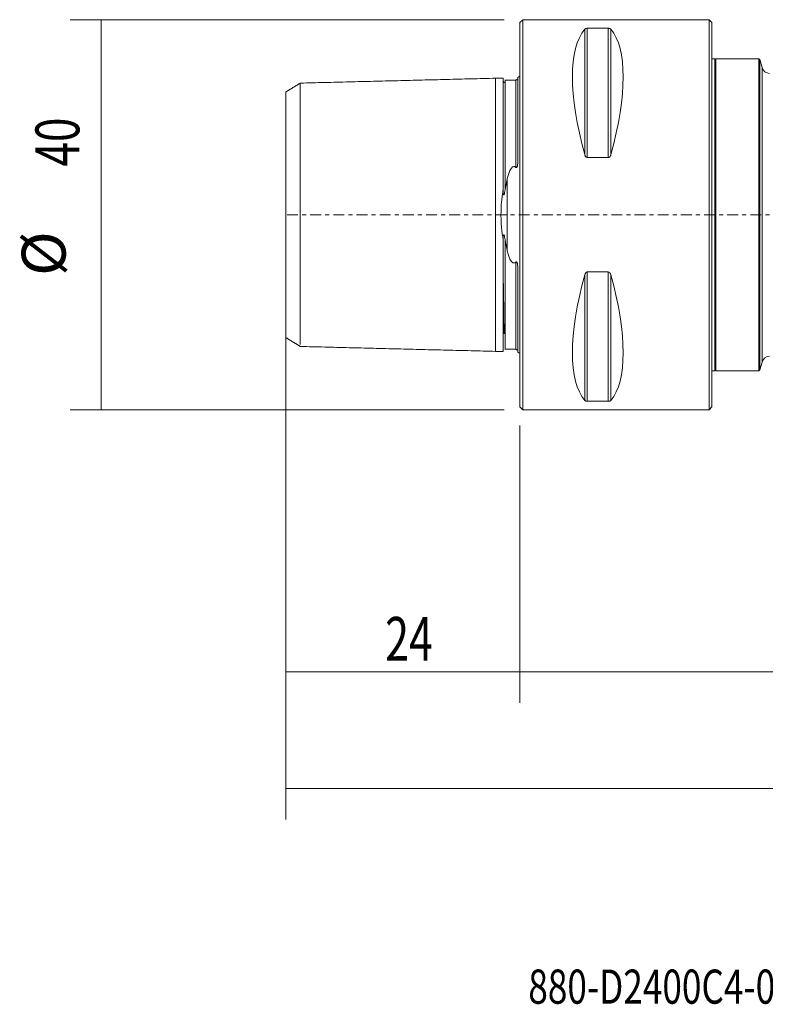
# Model space of a CAD drawing. Units: millimetres. Extents: x -51 to 145, y -81 to 23.
# Drawn here: x -51 to 25, y -81 to 20 of the extents above; entities that cross this region are included whole.
import ezdxf

# ---------------------------------------------------------------- set-up
doc = ezdxf.new("R2010")
doc.units = ezdxf.units.MM
doc.linetypes.add('CENTER', pattern=[47.5, 22, -8.5, 8.5, -8.5])
for name, color, linetype in [('1', 4, 'CONTINUOUS'), ('2', 7, 'CONTINUOUS'), ('SK1', 4, 'CONTINUOUS'), ('SK2', 7, 'CONTINUOUS'), ('SK4', 2, 'CENTER'), ('SK6', 5, 'CONTINUOUS')]:
    doc.layers.add(name, color=color, linetype=linetype)
doc.styles.add('iso_b_vert', font='simplex.shx')
doc.dimstyles.get("Standard").update_dxf_attribs({"dimtxt": 0.18, "dimasz": 0.18, "dimexe": 0.18, "dimexo": 0.0625, "dimgap": 0.09, "dimtad": 1, "dimzin": 0, "dimdsep": 52, "dimtxsty": 'Standard', "dimcen": 0.09, "dimadec": 0, "dimazin": 0, "dimtfac": 1, "dimtdec": 4, "dimtofl": 0, "dimtmove": 0, "dimatfit": 3, "dimfxl": 1, "dimtolj": 1, "dimtzin": 0, "dimarcsym": 0})

# ---------------------------------------------------------------- blocks, each defined once
blk = doc.blocks.new('DimnDraft3D1')
at = {"layer": 'SK2', "lineweight": 13}
for p, q in [((-24, -3.5875), (-24, -61.99375)), ((115, -13.5875), (115, -61.99375)), ((-24, -58.81875), (115, -58.81875))]:
    blk.add_line(p, q, dxfattribs=at)
for points in [[(-24, -58.81875), (-19.825003, -57.893175), (-19.824997, -59.744325), (-24, -58.81875)], [(115, -58.81875), (110.825003, -59.744325), (110.824997, -57.893175), (115, -58.81875)]]:
    blk.add_solid(points, dxfattribs=at)
at = {"layer": 'SK2', "lineweight": 18, "insert": (38.317763, -55.725), "char_height": 4.5, "attachment_point": 7, "line_spacing_factor": 1.084337, "style": 'iso_b_vert'}
blk.add_mtext('\\W0.9219;(139)', dxfattribs=at)
blk = doc.blocks.new('DimnDraft3D2')
at = {"layer": 'SK2', "lineweight": 13}
for p, q in [((-24, -3.5875), (-24, -50.025)), ((0, -21.5875), (0, -50.025)), ((-24, -46.85), (0, -46.85))]:
    blk.add_line(p, q, dxfattribs=at)
for points in [[(-24, -46.85), (-19.825003, -45.924425), (-19.824997, -47.775575), (-24, -46.85)], [(0, -46.85), (-4.174997, -47.775575), (-4.175003, -45.924425), (0, -46.85)]]:
    blk.add_solid(points, dxfattribs=at)
at = {"layer": 'SK2', "lineweight": 18, "insert": (-13.8, -45.725), "char_height": 4.5, "attachment_point": 7, "line_spacing_factor": 1.084337, "style": 'iso_b_vert'}
blk.add_mtext('\\W0.7167;24', dxfattribs=at)
blk = doc.blocks.new('DimnDraft3D3')
at = {"layer": '2', "lineweight": 13}
for p, q in [((115, -13.5875), (115, -50.025)), ((0, -21.5875), (0, -50.025)), ((0, -46.85), (115, -46.85))]:
    blk.add_line(p, q, dxfattribs=at)
for points in [[(0, -46.85), (4.174997, -45.924425), (4.175003, -47.775575), (0, -46.85)], [(115, -46.85), (110.825003, -47.775575), (110.824997, -45.924425), (115, -46.85)]]:
    blk.add_solid(points, dxfattribs=at)
at = {"layer": '2', "lineweight": 18, "insert": (55.380263, -45.725), "char_height": 4.5, "attachment_point": 7, "line_spacing_factor": 1.084337, "style": 'iso_b_vert'}
blk.add_mtext('\\W0.5296;115', dxfattribs=at)
blk = doc.blocks.new('DimnDraft3D5')
at = {"layer": 'SK2', "lineweight": 13}
for p, q in [((-1.5875, 20), (-46.078766, 20)), ((-42.903766, -20), (-42.903766, 20)), ((-1.5875, -20), (-46.078766, -20))]:
    blk.add_line(p, q, dxfattribs=at)
for points in [[(-42.903766, 20), (-41.97819, 15.825003), (-43.829341, 15.824997), (-42.903766, 20)], [(-42.903766, -20), (-43.829341, -15.825003), (-41.97819, -15.824997), (-42.903766, -20)]]:
    blk.add_solid(points, dxfattribs=at)
at = {"layer": 'SK2', "lineweight": 18, "char_height": 4.5, "attachment_point": 7, "rotation": 90, "line_spacing_factor": 1.084337, "style": 'iso_b_vert'}
for s, insert in [('\\W0.7361;40', (-45.153766, 4.95)), ('%%c', (-45.153766, -6.264844))]:
    blk.add_mtext(s, dxfattribs=dict(at, insert=insert))

msp = doc.modelspace()

# ---------------------------------------------------------------- linework, layer by layer
at = {"layer": '1', "lineweight": 18}
for p, q in [((0.3, 20), (0, 19.7)), ((0, -19.7), (0, 19.7)), ((19.4, 20), (0.3, 20)), ((0.3, -20), (0.3, 20)), ((19.7, 19.7), (19.4, 20)), ((19.4, 20), (19.4, -20)), ((19.7, 19.7), (19.7, -19.7)), ((6.663, 19.025), (6.663, 6.17)), ((6.923, 19.122), (9.077, 19.122)), ((6.923, 19.122), (6.923, 5.86)), ((9.077, 19.122), (9.077, 5.86)), ((9.337, 19.025), (9.337, 6.17)), ((20, 16), (19.7, 16)), ((20.1, 16), (20, 15.9)), ((20, 16), (20, -16)), ((24.5, 16), (20.1, 16)), ((20.1, 16), (20.1, -16)), ((24.626, 15.903), (24.5, 16)), ((24.5, 16), (24.5, -16)), ((24.843, 15.093), (24.626, 15.903)), ((24.626, 15.903), (24.626, -15.903)), ((24.843, -15.093), (24.843, 15.093)), ((9.077, 5.86), (6.923, 5.86)), ((6.923, -5.86), (6.923, -19.122)), ((6.923, -5.86), (9.077, -5.86)), ((9.077, -5.86), (9.077, -19.122)), ((6.663, -6.17), (6.663, -19.025)), ((9.337, -6.17), (9.337, -19.025)), ((24.626, -15.903), (24.843, -15.093)), ((19.7, -16), (20, -16)), ((20, -15.9), (20.1, -16)), ((20.1, -16), (24.5, -16)), ((24.5, -16), (24.626, -15.903)), ((9.077, -19.122), (6.923, -19.122)), ((0, -19.7), (0.3, -20)), ((0.3, -20), (19.4, -20)), ((19.4, -20), (19.7, -19.7))]:
    msp.add_line(p, q, dxfattribs=at)
at = {"layer": '1', "lineweight": 18, "extrusion": (0, 0, -1)}
for centre, start, end in [((-25.616, 15.3), 270, 345), ((-25.616, -15.3), 15, 90)]:
    msp.add_arc(centre, 0.8, start, end, dxfattribs=at)
for centre, major_axis, start_param, end_param in [((16.949, 0), (-9.367, 19.742), -1.0963195, -0.1527262), ((-0.949, 0), (-9.367, -19.742), -2.9888664, -2.0452731), ((16.949, 0), (-9.367, -19.742), 0.1527262, 1.0963195), ((-0.949, 0), (-9.367, 19.742), 2.0452731, 2.9888664)]:
    msp.add_ellipse(centre, major_axis=major_axis, ratio=0.341999, start_param=start_param, end_param=end_param, dxfattribs=at)
at = {"layer": '1', "lineweight": 18}
for points in [[(6.923, 19.122), (6.886, 19.122), (6.85, 19.118), (6.791, 19.104), (6.768, 19.096), (6.728, 19.077), (6.712, 19.067), (6.684, 19.046), (6.673, 19.036), (6.663, 19.025)], [(9.337, 19.025), (9.327, 19.036), (9.316, 19.046), (9.289, 19.067), (9.272, 19.077), (9.232, 19.096), (9.208, 19.104), (9.15, 19.118), (9.114, 19.122), (9.077, 19.122)], [(6.663, 6.17), (6.673, 6.136), (6.684, 6.102), (6.711, 6.037), (6.728, 6.006), (6.768, 5.946), (6.792, 5.918), (6.85, 5.875), (6.886, 5.86), (6.923, 5.86)], [(9.077, 5.86), (9.114, 5.86), (9.15, 5.875), (9.209, 5.919), (9.232, 5.946), (9.272, 6.006), (9.288, 6.037), (9.316, 6.102), (9.327, 6.136), (9.337, 6.17)], [(6.923, -5.86), (6.886, -5.86), (6.85, -5.875), (6.791, -5.919), (6.768, -5.946), (6.728, -6.006), (6.712, -6.037), (6.684, -6.102), (6.673, -6.136), (6.663, -6.17)], [(9.337, -6.17), (9.327, -6.136), (9.316, -6.102), (9.289, -6.037), (9.272, -6.006), (9.232, -5.946), (9.208, -5.918), (9.15, -5.875), (9.114, -5.86), (9.077, -5.86)], [(6.663, -19.025), (6.673, -19.036), (6.684, -19.046), (6.711, -19.067), (6.728, -19.077), (6.768, -19.096), (6.792, -19.104), (6.85, -19.118), (6.886, -19.122), (6.923, -19.122)], [(9.077, -19.122), (9.114, -19.122), (9.15, -19.118), (9.209, -19.104), (9.232, -19.096), (9.272, -19.077), (9.288, -19.067), (9.316, -19.046), (9.327, -19.036), (9.337, -19.025)]]:
    msp.add_open_spline(points, degree=3, knots=[0, 0, 0, 0, 0.25, 0.25, 0.5, 0.5, 0.75, 0.75, 1, 1, 1, 1], dxfattribs=at)
at = {"layer": 'SK1', "lineweight": 18}
for p, q in [((-0.2, 14.083), (-0.2, 5.547)), ((-1.307, 3.589), (-1.307, -3.589)), ((-0.2, -14.083), (-0.2, -5.547))]:
    msp.add_line(p, q, dxfattribs=at)
at = {"layer": 'SK1', "lineweight": 18, "extrusion": (0, 0, -1)}
for centre, start, end in [((0.6, 15), 233.1301, 246.42182), ((0.6, -15), 113.57818, 126.8699)]:
    msp.add_arc(centre, 1, start, end, dxfattribs=at)
at = {"layer": 'SK1', "lineweight": 18}
for points, degree in [([(-22.5, 13.498), (-23.25, 13.039), (-24, 12.58)], 2), ([(-2.5, 14), (-12.5, 13.749), (-22.5, 13.498)], 2), ([(-1.695, 14.02), (-2.098, 14.01), (-2.5, 14)], 2), ([(-1.531, 13.618), (-1.532, 13.604)], 1), ([(-0.4, 13.787), (-0.95, 13.787), (-1.5, 13.787)], 2), ([(-1.5, 2.555), (-1.441, 2.908), (-1.375, 3.252), (-1.307, 3.589)], 3), ([(-1.307, -3.589), (-1.375, -3.252), (-1.441, -2.908), (-1.5, -2.555)], 3), ([(-24, -12.579), (-23.25, -13.038), (-22.5, -13.496)], 2), ([(-22.5, -13.498), (-12.5, -13.749), (-2.5, -14)], 2), ([(-2.5, -14), (-2.098, -14.01), (-1.695, -14.02)], 2), ([(-1.5, -13.787), (-0.95, -13.787), (-0.4, -13.787)], 2)]:
    msp.add_open_spline(points, degree=degree, dxfattribs=at)
for points, knots in [([(-22.5, 13.291), (-22.5, 13.321), (-22.5, 13.377), (-22.5, 13.443), (-22.5, 13.487), (-22.5, 13.503), (-22.5, 13.487), (-22.5, 13.433), (-22.5, 13.337), (-22.5, 13.196), (-22.5, 13.005), (-22.5, 12.763), (-22.5, 12.467), (-22.5, 12.119), (-22.5, 11.719), (-22.5, 11.27), (-22.5, 10.775), (-22.5, 10.239), (-22.5, 9.667), (-22.5, 9.067), (-22.5, 8.446), (-22.5, 7.81), (-22.5, 7.168), (-22.5, 6.527), (-22.5, 5.895), (-22.5, 5.278), (-22.5, 4.683), (-22.5, 4.113), (-22.5, 3.573), (-22.5, 3.065), (-22.5, 2.59), (-22.5, 2.147), (-22.5, 1.735), (-22.5, 1.352), (-22.5, 0.992), (-22.5, 0.65), (-22.5, 0.322), (-22.5, 0), (-22.5, -0.322), (-22.5, -0.65), (-22.5, -0.992), (-22.5, -1.352), (-22.5, -1.735), (-22.5, -2.147), (-22.5, -2.59), (-22.5, -3.065), (-22.5, -3.573), (-22.5, -4.113), (-22.5, -4.683), (-22.5, -5.278), (-22.5, -5.895), (-22.5, -6.527), (-22.5, -7.168), (-22.5, -7.81), (-22.5, -8.446), (-22.5, -9.067), (-22.5, -9.667), (-22.5, -10.239), (-22.5, -10.775), (-22.5, -11.27), (-22.5, -11.719), (-22.5, -12.119), (-22.5, -12.467), (-22.5, -12.763), (-22.5, -13.005), (-22.5, -13.174), (-22.5, -13.257), (-22.5, -13.286)], [0, 0, 0, 0, 0.0150366, 0.0305101, 0.0459836, 0.0614572, 0.0769307, 0.0924042, 0.1078777, 0.1233513, 0.1388248, 0.1542983, 0.1697718, 0.1852454, 0.2007189, 0.2161924, 0.2316659, 0.2471395, 0.262613, 0.2780865, 0.29356, 0.3090336, 0.3245071, 0.3399806, 0.3554541, 0.3709277, 0.3864012, 0.4018747, 0.4173482, 0.4328218, 0.4482953, 0.4637688, 0.4792423, 0.4947159, 0.5101894, 0.5256629, 0.5411364, 0.55661, 0.5720835, 0.587557, 0.6030306, 0.6185041, 0.6339776, 0.6494511, 0.6649247, 0.6803982, 0.6958717, 0.7113452, 0.7268188, 0.7422923, 0.7577658, 0.7732393, 0.7887129, 0.8041864, 0.8196599, 0.8351334, 0.850607, 0.8660805, 0.881554, 0.8970275, 0.9125011, 0.9279746, 0.9434481, 0.9589216, 0.9743952, 0.9898687, 1, 1, 1, 1]), ([(-2.5, -13.846), (-2.5, -13.855), (-2.5, -13.89), (-2.5, -13.943), (-2.5, -13.989), (-2.5, -14.006), (-2.5, -13.989), (-2.5, -13.933), (-2.5, -13.834), (-2.5, -13.687), (-2.5, -13.489), (-2.5, -13.238), (-2.5, -12.932), (-2.5, -12.57), (-2.5, -12.156), (-2.5, -11.69), (-2.5, -11.176), (-2.5, -10.62), (-2.5, -10.027), (-2.5, -9.405), (-2.5, -8.76), (-2.5, -8.101), (-2.5, -7.435), (-2.5, -6.77), (-2.5, -6.115), (-2.5, -5.475), (-2.5, -4.857), (-2.5, -4.266), (-2.5, -3.706), (-2.5, -3.179), (-2.5, -2.686), (-2.5, -2.227), (-2.5, -1.8), (-2.5, -1.402), (-2.5, -1.028), (-2.5, -0.674), (-2.5, -0.334), (-2.5, 0), (-2.5, 0.334), (-2.5, 0.674), (-2.5, 1.028), (-2.5, 1.402), (-2.5, 1.8), (-2.5, 2.227), (-2.5, 2.686), (-2.5, 3.179), (-2.5, 3.706), (-2.5, 4.266), (-2.5, 4.857), (-2.5, 5.475), (-2.5, 6.115), (-2.5, 6.77), (-2.5, 7.435), (-2.5, 8.101), (-2.5, 8.76), (-2.5, 9.405), (-2.5, 10.027), (-2.5, 10.62), (-2.5, 11.176), (-2.5, 11.69), (-2.5, 12.156), (-2.5, 12.57), (-2.5, 12.932), (-2.5, 13.238), (-2.5, 13.489), (-2.5, 13.687), (-2.5, 13.834), (-2.5, 13.933), (-2.5, 13.989), (-2.5, 14.006), (-2.5, 13.989), (-2.5, 13.943), (-2.5, 13.886), (-2.5, 13.844), (-2.5, 13.83)], [0, 0, 0, 0, 0.0043177, 0.0184425, 0.0325672, 0.046692, 0.0608167, 0.0749415, 0.0890662, 0.103191, 0.1173157, 0.1314405, 0.1455652, 0.15969, 0.1738148, 0.1879395, 0.2020643, 0.216189, 0.2303138, 0.2444385, 0.2585633, 0.272688, 0.2868128, 0.3009375, 0.3150623, 0.329187, 0.3433118, 0.3574366, 0.3715613, 0.3856861, 0.3998108, 0.4139356, 0.4280603, 0.4421851, 0.4563098, 0.4704346, 0.4845593, 0.4986841, 0.5128089, 0.5269336, 0.5410584, 0.5551831, 0.5693079, 0.5834326, 0.5975574, 0.6116821, 0.6258069, 0.6399316, 0.6540564, 0.6681812, 0.6823059, 0.6964307, 0.7105554, 0.7246802, 0.7388049, 0.7529297, 0.7670544, 0.7811792, 0.7953039, 0.8094287, 0.8235534, 0.8376782, 0.851803, 0.8659277, 0.8800525, 0.8941772, 0.908302, 0.9224267, 0.9365515, 0.9506762, 0.964801, 0.9789257, 0.9930505, 1, 1, 1, 1]), ([(-1.7, 2.581), (-1.7, 3.055), (-1.7, 3.518), (-1.7, 4.191), (-1.7, 4.412), (-1.7, 4.847), (-1.7, 5.061), (-1.7, 6.114), (-1.7, 6.904), (-1.7, 8.005), (-1.7, 8.359), (-1.7, 9.037), (-1.7, 9.362), (-1.7, 10.292), (-1.7, 10.857), (-1.7, 11.609), (-1.7, 11.845), (-1.7, 12.284), (-1.7, 12.487), (-1.7, 12.86), (-1.7, 13.03), (-1.7, 13.332), (-1.7, 13.465), (-1.7, 13.691), (-1.7, 13.785), (-1.7, 13.928), (-1.7, 13.977), (-1.7, 14.014), (-1.7, 14.02), (-1.7, 14.02)], [0, 0, 0, 0, 0.0691487, 0.0691487, 0.1037231, 0.1037231, 0.1382975, 0.1382975, 0.2765949, 0.2765949, 0.3457437, 0.3457437, 0.4148924, 0.4148924, 0.5531899, 0.5531899, 0.6223386, 0.6223386, 0.6914874, 0.6914874, 0.7606361, 0.7606361, 0.8297848, 0.8297848, 0.8989336, 0.8989336, 0.9680823, 0.9680823, 1, 1, 1, 1]), ([(-1.574, 13.57), (-1.576, 13.569), (-1.578, 13.568), (-1.585, 13.564), (-1.592, 13.562), (-1.602, 13.56), (-1.606, 13.56), (-1.615, 13.561), (-1.62, 13.562), (-1.629, 13.566), (-1.632, 13.567), (-1.64, 13.574), (-1.645, 13.578), (-1.656, 13.592), (-1.66, 13.6), (-1.67, 13.621), (-1.674, 13.634), (-1.685, 13.668), (-1.688, 13.689), (-1.697, 13.747), (-1.699, 13.782), (-1.7, 13.814)], [0, 0, 0, 0, 0.0307913, 0.0307913, 0.1277122, 0.1277122, 0.1761726, 0.1761726, 0.2246331, 0.2246331, 0.2488633, 0.2488633, 0.2730935, 0.2730935, 0.3215539, 0.3215539, 0.4184748, 0.4184748, 0.6123165, 0.6123165, 1, 1, 1, 1]), ([(-1.5, 2.555), (-1.5, 2.578), (-1.5, 2.756), (-1.5, 3.103), (-1.5, 3.621), (-1.5, 4.174), (-1.5, 4.757), (-1.5, 5.368), (-1.5, 6.001), (-1.5, 6.65), (-1.5, 7.308), (-1.5, 7.969), (-1.5, 8.623), (-1.5, 9.263), (-1.5, 9.881), (-1.5, 10.47), (-1.5, 11.022), (-1.5, 11.532), (-1.5, 11.995), (-1.5, 12.407), (-1.5, 12.766), (-1.5, 13.07), (-1.5, 13.319), (-1.5, 13.515), (-1.5, 13.661), (-1.5, 13.759), (-1.5, 13.811), (-1.5, 13.823), (-1.5, 13.825)], [0, 0, 0, 0, 0.0059996, 0.0460652, 0.0861307, 0.1261963, 0.1662619, 0.2063275, 0.2463931, 0.2864586, 0.3265242, 0.3665898, 0.4066554, 0.4467209, 0.4867865, 0.5268521, 0.5669177, 0.6069833, 0.6470488, 0.6871144, 0.72718, 0.7672456, 0.8073111, 0.8473767, 0.8874423, 0.9275079, 0.9675734, 1, 1, 1, 1]), ([(-0.4, 13.821), (-0.394, 13.821), (-0.387, 13.821), (-0.372, 13.823), (-0.363, 13.824), (-0.346, 13.828), (-0.337, 13.831), (-0.322, 13.837), (-0.315, 13.84), (-0.297, 13.848), (-0.288, 13.854), (-0.273, 13.864), (-0.267, 13.869), (-0.256, 13.878), (-0.252, 13.883), (-0.248, 13.887)], [0, 0, 0, 0, 0.0998384, 0.0998384, 0.1996768, 0.1996768, 0.2995152, 0.2995152, 0.3993536, 0.3993536, 0.5990303, 0.5990303, 0.7987071, 0.7987071, 1, 1, 1, 1]), ([(-0.4, 4.852), (-0.4, 5.022), (-0.4, 5.4), (-0.4, 6.001), (-0.4, 6.65), (-0.4, 7.308), (-0.4, 7.969), (-0.4, 8.623), (-0.4, 9.263), (-0.4, 9.881), (-0.4, 10.47), (-0.4, 11.022), (-0.4, 11.532), (-0.4, 11.995), (-0.4, 12.407), (-0.4, 12.766), (-0.4, 13.07), (-0.4, 13.319), (-0.4, 13.515), (-0.4, 13.661), (-0.4, 13.75), (-0.4, 13.785), (-0.4, 13.797)], [0, 0, 0, 0, 0.0433318, 0.0944051, 0.1454783, 0.1965516, 0.2476249, 0.2986982, 0.3497715, 0.4008448, 0.4519181, 0.5029913, 0.5540646, 0.6051379, 0.6562112, 0.7072845, 0.7583578, 0.809431, 0.8605043, 0.9115776, 0.9626509, 1, 1, 1, 1]), ([(-24, -12.579), (-24, -12.579), (-24, -12.579), (-24, -12.575), (-24, -12.562), (-24, -12.54), (-24, -12.511), (-24, -12.474), (-24, -12.43), (-24, -12.333), (-24, -12.149), (-24, -11.818), (-24, -11.399), (-24, -10.735), (-24, -9.735), (-24, -8.503), (-24, -7.391), (-24, -6.491), (-24, -5.556), (-24, -4.64), (-24, -3.769), (-24, -2.964), (-24, -2.179), (-24, -1.413), (-24, -0.666), (-24, 0.191), (-24, 1.184), (-24, 2.322), (-24, 3.498), (-24, 4.496), (-24, 5.314), (-24, 5.944), (-24, 6.557), (-24, 7.156), (-24, 7.738), (-24, 8.379), (-24, 9.058), (-24, 9.747), (-24, 10.372), (-24, 10.935), (-24, 11.428), (-24, 11.842), (-24, 12.166), (-24, 12.369), (-24, 12.486), (-24, 12.55), (-24, 12.575), (-24, 12.58), (-24, 12.58)], [0, 0, 0, 0, 0.0009015, 0.008024, 0.015243, 0.0225627, 0.0299873, 0.0375204, 0.0451659, 0.0529272, 0.0802072, 0.1078875, 0.1361071, 0.1649972, 0.221222, 0.2770146, 0.3063387, 0.3346919, 0.3622286, 0.3891172, 0.4108701, 0.4312378, 0.4503522, 0.4683729, 0.4854902, 0.5019258, 0.5266525, 0.5531958, 0.5821818, 0.6140932, 0.6318942, 0.6499632, 0.6683509, 0.6871057, 0.7062731, 0.7258958, 0.7537537, 0.7815936, 0.8095307, 0.8376793, 0.8664931, 0.8946476, 0.9222736, 0.9495092, 0.9648821, 0.9798009, 0.9942962, 1, 1, 1, 1]), ([(-0.2, 5.547), (-0.2, 5.482), (-0.201, 5.416), (-0.208, 5.284), (-0.213, 5.217), (-0.225, 5.116), (-0.23, 5.083), (-0.244, 5.016), (-0.251, 4.982), (-0.268, 4.933), (-0.274, 4.917), (-0.289, 4.885), (-0.297, 4.87), (-0.315, 4.85), (-0.322, 4.843), (-0.338, 4.834), (-0.346, 4.832), (-0.364, 4.832), (-0.372, 4.834), (-0.387, 4.842), (-0.394, 4.847), (-0.4, 4.852)], [0, 0, 0, 0, 0.25, 0.25, 0.5, 0.5, 0.625, 0.625, 0.75, 0.75, 0.8125, 0.8125, 0.875, 0.875, 0.90625, 0.90625, 0.9375, 0.9375, 0.96875, 0.96875, 1, 1, 1, 1]), ([(-0.4, 4.852), (-0.429, 4.879), (-0.462, 4.902), (-0.536, 4.935), (-0.578, 4.944), (-0.663, 4.937), (-0.702, 4.921), (-0.77, 4.88), (-0.8, 4.854), (-0.853, 4.799), (-0.877, 4.769), (-0.921, 4.708), (-0.941, 4.676), (-0.997, 4.58), (-1.029, 4.514), (-1.116, 4.311), (-1.162, 4.17), (-1.243, 3.883), (-1.277, 3.737), (-1.307, 3.589)], [0, 0, 0, 0, 0.0625, 0.0625, 0.125, 0.125, 0.1875, 0.1875, 0.25, 0.25, 0.3125, 0.3125, 0.375, 0.375, 0.5, 0.5, 0.75, 0.75, 1, 1, 1, 1]), ([(-1.7, 2.581), (-1.733, 2.376), (-1.763, 2.167), (-1.805, 1.85), (-1.818, 1.744), (-1.842, 1.529), (-1.854, 1.42), (-1.905, 0.879), (-1.928, 0.443), (-1.929, -0.215), (-1.923, -0.436), (-1.901, -0.878), (-1.884, -1.097), (-1.823, -1.745), (-1.766, -2.167), (-1.7, -2.581)], [0, 0, 0, 0, 0.125, 0.125, 0.1875, 0.1875, 0.25, 0.25, 0.5, 0.5, 0.625, 0.625, 0.75, 0.75, 1, 1, 1, 1]), ([(-1.7, 2.581), (-1.7, 2.485), (-1.698, 2.39), (-1.689, 2.245), (-1.686, 2.197), (-1.676, 2.125), (-1.672, 2.101), (-1.663, 2.066), (-1.659, 2.054), (-1.65, 2.04), (-1.646, 2.036), (-1.637, 2.034), (-1.633, 2.036), (-1.623, 2.045), (-1.618, 2.054), (-1.608, 2.073), (-1.604, 2.083), (-1.593, 2.114), (-1.587, 2.135), (-1.569, 2.199), (-1.559, 2.243), (-1.531, 2.375), (-1.515, 2.465), (-1.5, 2.555)], [0, 0, 0, 0, 0.25, 0.25, 0.375, 0.375, 0.4375, 0.4375, 0.46875, 0.46875, 0.484375, 0.484375, 0.5, 0.5, 0.53125, 0.53125, 0.5625, 0.5625, 0.625, 0.625, 0.75, 0.75, 1, 1, 1, 1]), ([(-1.5, -2.555), (-1.515, -2.464), (-1.531, -2.374), (-1.56, -2.24), (-1.57, -2.196), (-1.588, -2.131), (-1.594, -2.11), (-1.606, -2.079), (-1.61, -2.069), (-1.62, -2.051), (-1.625, -2.041), (-1.636, -2.034), (-1.641, -2.034), (-1.649, -2.039), (-1.653, -2.044), (-1.661, -2.059), (-1.664, -2.07), (-1.673, -2.105), (-1.677, -2.129), (-1.686, -2.2), (-1.69, -2.248), (-1.698, -2.391), (-1.7, -2.486), (-1.7, -2.581)], [0, 0, 0, 0, 0.25, 0.25, 0.375, 0.375, 0.4375, 0.4375, 0.46875, 0.46875, 0.5, 0.5, 0.515625, 0.515625, 0.53125, 0.53125, 0.5625, 0.5625, 0.625, 0.625, 0.75, 0.75, 1, 1, 1, 1]), ([(-1.7, -14.02), (-1.7, -14.02), (-1.7, -14.014), (-1.7, -13.977), (-1.7, -13.928), (-1.7, -13.785), (-1.7, -13.691), (-1.7, -13.352), (-1.7, -13.047), (-1.7, -12.301), (-1.7, -11.86), (-1.7, -10.856), (-1.7, -10.293), (-1.7, -9.051), (-1.7, -8.372), (-1.7, -7.271), (-1.7, -6.89), (-1.7, -6.101), (-1.7, -5.693), (-1.7, -5.06), (-1.7, -4.846), (-1.7, -4.411), (-1.7, -4.19), (-1.7, -3.741), (-1.7, -3.514), (-1.7, -3.052), (-1.7, -2.818), (-1.7, -2.581)], [0, 0, 0, 0, 0.0318901, 0.0318901, 0.1010408, 0.1010408, 0.1701915, 0.1701915, 0.3084929, 0.3084929, 0.4467943, 0.4467943, 0.5850958, 0.5850958, 0.7233972, 0.7233972, 0.7925479, 0.7925479, 0.8616986, 0.8616986, 0.8962739, 0.8962739, 0.9308493, 0.9308493, 0.9654246, 0.9654246, 1, 1, 1, 1]), ([(-1.5, -13.825), (-1.5, -13.823), (-1.5, -13.811), (-1.5, -13.759), (-1.5, -13.661), (-1.5, -13.515), (-1.5, -13.319), (-1.5, -13.07), (-1.5, -12.766), (-1.5, -12.407), (-1.5, -11.995), (-1.5, -11.532), (-1.5, -11.022), (-1.5, -10.47), (-1.5, -9.881), (-1.5, -9.263), (-1.5, -8.623), (-1.5, -7.969), (-1.5, -7.308), (-1.5, -6.65), (-1.5, -6.001), (-1.5, -5.368), (-1.5, -4.757), (-1.5, -4.174), (-1.5, -3.621), (-1.5, -3.103), (-1.5, -2.756), (-1.5, -2.578), (-1.5, -2.555)], [0, 0, 0, 0, 0.0324112, 0.0724774, 0.1125436, 0.1526098, 0.192676, 0.2327422, 0.2728084, 0.3128746, 0.3529408, 0.393007, 0.4330732, 0.4731394, 0.5132056, 0.5532718, 0.5933381, 0.6334043, 0.6734705, 0.7135367, 0.7536029, 0.7936691, 0.8337353, 0.8738015, 0.9138677, 0.9539339, 0.9940001, 1, 1, 1, 1]), ([(-1.307, -3.589), (-1.277, -3.737), (-1.243, -3.883), (-1.162, -4.17), (-1.116, -4.311), (-1.028, -4.515), (-0.996, -4.582), (-0.922, -4.71), (-0.88, -4.771), (-0.8, -4.854), (-0.77, -4.88), (-0.719, -4.911), (-0.701, -4.92), (-0.662, -4.934), (-0.641, -4.939), (-0.6, -4.943), (-0.578, -4.941), (-0.537, -4.934), (-0.517, -4.927), (-0.461, -4.902), (-0.429, -4.879), (-0.4, -4.852)], [0, 0, 0, 0, 0.25, 0.25, 0.5, 0.5, 0.625, 0.625, 0.75, 0.75, 0.8125, 0.8125, 0.84375, 0.84375, 0.875, 0.875, 0.90625, 0.90625, 0.9375, 0.9375, 1, 1, 1, 1]), ([(-0.4, -4.852), (-0.394, -4.847), (-0.387, -4.842), (-0.372, -4.834), (-0.363, -4.832), (-0.346, -4.832), (-0.337, -4.835), (-0.321, -4.844), (-0.315, -4.85), (-0.297, -4.87), (-0.288, -4.886), (-0.273, -4.918), (-0.267, -4.934), (-0.251, -4.984), (-0.243, -5.018), (-0.23, -5.084), (-0.225, -5.118), (-0.213, -5.218), (-0.208, -5.284), (-0.201, -5.416), (-0.2, -5.482), (-0.2, -5.547)], [0, 0, 0, 0, 0.03125, 0.03125, 0.0625, 0.0625, 0.09375, 0.09375, 0.125, 0.125, 0.1875, 0.1875, 0.25, 0.25, 0.375, 0.375, 0.5, 0.5, 0.75, 0.75, 1, 1, 1, 1]), ([(-0.4, -13.797), (-0.4, -13.785), (-0.4, -13.75), (-0.4, -13.661), (-0.4, -13.515), (-0.4, -13.319), (-0.4, -13.07), (-0.4, -12.766), (-0.4, -12.407), (-0.4, -11.995), (-0.4, -11.532), (-0.4, -11.022), (-0.4, -10.47), (-0.4, -9.881), (-0.4, -9.263), (-0.4, -8.623), (-0.4, -7.969), (-0.4, -7.308), (-0.4, -6.65), (-0.4, -6.001), (-0.4, -5.4), (-0.4, -5.022), (-0.4, -4.852)], [0, 0, 0, 0, 0.0373333, 0.0884075, 0.1394816, 0.1905557, 0.2416298, 0.2927039, 0.3437781, 0.3948522, 0.4459263, 0.4970004, 0.5480745, 0.5991487, 0.6502228, 0.7012969, 0.752371, 0.8034451, 0.8545192, 0.9055934, 0.9566675, 1, 1, 1, 1]), ([(-1.673, -7.032), (-1.669, -7.497), (-1.659, -8.461), (-1.641, -9.809), (-1.621, -11.042), (-1.605, -11.849), (-1.595, -12.174), (-1.593, -12.221)], [0, 0, 0, 0, 0.2060824, 0.448551, 0.7013681, 0.9556284, 1, 1, 1, 1]), ([(-0.218, -13.926), (-0.219, -13.924), (-0.22, -13.923), (-0.225, -13.914), (-0.23, -13.907), (-0.244, -13.891), (-0.251, -13.883), (-0.268, -13.869), (-0.274, -13.864), (-0.289, -13.854), (-0.298, -13.848), (-0.315, -13.84), (-0.322, -13.837), (-0.338, -13.831), (-0.346, -13.828), (-0.364, -13.824), (-0.372, -13.823), (-0.387, -13.821), (-0.394, -13.821), (-0.4, -13.821)], [0, 0, 0, 0, 0.0566761, 0.0566761, 0.2925071, 0.2925071, 0.528338, 0.528338, 0.6462535, 0.6462535, 0.764169, 0.764169, 0.8231268, 0.8231268, 0.8820845, 0.8820845, 0.9410423, 0.9410423, 1, 1, 1, 1])]:
    msp.add_open_spline(points, degree=3, knots=knots, dxfattribs=at)
at = {"layer": 'SK4', "lineweight": 13, "ltscale": 0.05}
msp.add_line((115, 0), (-24, 0), dxfattribs=at)

# ---------------------------------------------------------------- texts
at = {"layer": 'SK6', "lineweight": 18, "insert": (0.875, -80.875), "char_height": 3.5, "attachment_point": 7, "line_spacing_factor": 1.084337, "style": 'iso_b_vert'}
msp.add_mtext('\\W0.7555;880-D2400C4-03', dxfattribs=at)

# ---------------------------------------------------------------- dimensions: what is measured, and where the dimension line sits
at = {"layer": '2', "lineweight": 13}
dim = msp.add_linear_dim(base=(115, -46.85), p1=(0, -21.587), p2=(115, -13.588), dimstyle='Standard', override={"dimtxt": 4.5, "dimasz": 4.175, "dimexe": 3.175, "dimexo": 1.5875, "dimgap": 2.25, "dimtad": 1, "dimtih": 0, "dimdec": 1, "dimzin": 8, "dimpost": '<>', "dimtxsty": 'iso_b_vert', "dimsah": 1, "dimclrd": 9, "dimclre": 150, "dimclrt": 43, "dimtm": -0.005, "dimtdec": 2, "dimtofl": 1, "dimtmove": 0}, dxfattribs=at)
dim.commit()
dim.dimension.update_dxf_attribs({"geometry": 'DimnDraft3D3', "text_midpoint": (57.5, -46.85)})
at = {"layer": 'SK2', "lineweight": 13}
dim = msp.add_aligned_dim(p1=(-1.587, -20), p2=(-1.587, 20), distance=44.491, dimstyle='Standard', override={"dimtxt": 4.5, "dimasz": 4.175, "dimexe": 3.175, "dimexo": 1.5875, "dimgap": 2.25, "dimtad": 1, "dimtih": 0, "dimtoh": 0, "dimdec": 1, "dimzin": 8, "dimpost": '<>', "dimtxsty": 'iso_b_vert', "dimsah": 1, "dimclrd": 9, "dimclre": 150, "dimclrt": 43, "dimtm": -0.005, "dimtdec": 2, "dimtmove": 0}, dxfattribs=at)
dim.commit()
dim.dimension.update_dxf_attribs({"geometry": 'DimnDraft3D5', "text_midpoint": (-46.279, 3.825)})
for base, p2, picture, middle in [((115, -58.819), (115, -13.588), 'DimnDraft3D1', (45.5, -58.819)), ((0, -46.85), (0, -21.587), 'DimnDraft3D2', (-12, -46.85))]:
    dim = msp.add_linear_dim(base=base, p1=(-24, -3.587), p2=p2, dimstyle='Standard', override={"dimtxt": 4.5, "dimasz": 4.175, "dimexe": 3.175, "dimexo": 1.5875, "dimgap": 2.25, "dimtad": 1, "dimtih": 0, "dimdec": 1, "dimzin": 8, "dimpost": '<>', "dimtxsty": 'iso_b_vert', "dimsah": 1, "dimclrd": 9, "dimclre": 150, "dimclrt": 43, "dimtm": -0.005, "dimtdec": 2, "dimtofl": 1, "dimtmove": 0}, dxfattribs=at)
    dim.commit()
    dim.dimension.update_dxf_attribs({"geometry": picture, "text_midpoint": middle})

doc.saveas('drawing.dxf')
